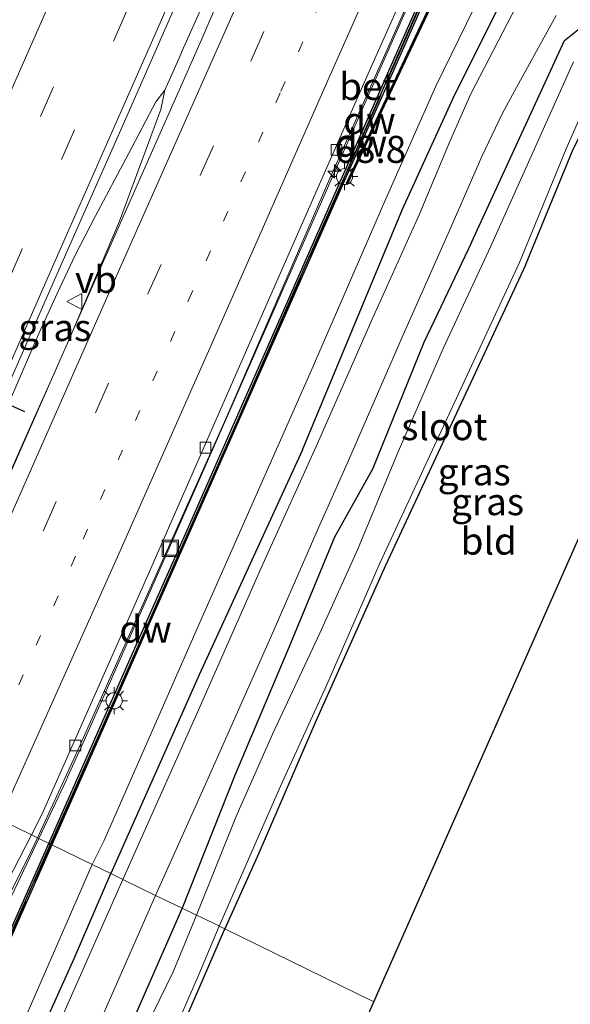
# Model space of a CAD drawing. Units: metres. Extents: x 109998 to 112529, y 512500 to 518750.
# Drawn here: x 110450 to 110501, y 512795 to 512886 of the extents above; entities that cross this region are included whole.
import ezdxf
from ezdxf.enums import TextEntityAlignment as Align

# ---------------------------------------------------------------- set-up
doc = ezdxf.new("R2010")
doc.units = ezdxf.units.M
for name, pattern in [('IE-TERREINAFSCHEIDING', [10, 8, -2]), ('VW-1-3_STREEP', [4, 1, -3]), ('VW-3-9_STREEP', [12, 3, -9])]:
    doc.linetypes.add(name, pattern=pattern)
doc.layers.get('0').update_dxf_attribs({"lineweight": 25})
for name, color, linetype, lineweight in [('B-ME-AM-KILOMETR-S-B1', 7, 'Continuous', 18), ('B-ME-BV-GELEIDECONSTRUCTIE-GELEIDERAIL-L-B1', 213, 'BV-GELEIDERAIL', 18), ('B-ME-GC-DAMWAND-GV-B6', 10, 'Continuous', 25), ('B-ME-GC-DAMWAND-L-B1', 10, 'Continuous', 25), ('B-ME-GW-INSTEEKWATERGANG-L-B1', 10, 'Continuous', 25), ('B-ME-IE-GRASLAND-GV-B6', 93, 'Continuous', 18), ('B-ME-IE-GRONDWERKLIJN-GROND_INGERICHT-GV-B6', 253, 'Continuous', 18), ('B-ME-IE-HULPGEOMETRIE-L-B1', 53, 'Continuous', 18), ('B-ME-IE-INRICHTINGSELEMENT-S-B1', 253, 'Continuous', 18), ('B-ME-IE-MEUBILAIR_WEGMEUBILAIR-LICHTMAST-S-B1', 8, 'Continuous', 18), ('B-ME-IE-TERREINAFSCHEIDING-RASTERHEKWERK-L-B1', 8, 'IE-TERREINAFSCHEIDING', 18), ('B-ME-KG-KADASTRAAL-OPNAMEDTMGRENS-L-B1', 10, 'Continuous', 25), ('B-ME-OB-BESCHOEIING-GV-B6', 10, 'Continuous', 25), ('B-ME-OG-WATER-GV-B6', 153, 'Continuous', 18), ('B-ME-VH-VERH_SOORT-BETON-OVERIG-GV-B6', 8, 'IE-TERREINAFSCHEIDING-NATUURLIJK-HOUTWAL', 18), ('B-ME-VH-VERH_SOORT-BITUMEN-GV-B6', 8, 'IE-TERREINAFSCHEIDING-NATUURLIJK-HOUTWAL', 18), ('B-ME-VV-KOLK-S-B1', 8, 'Continuous', 18), ('B-ME-VW-MARKERING-13STREEP-045-L-B1', 255, 'VW-1-3_STREEP', 18), ('B-ME-VW-MARKERING-39STREEP-015-L-B1', 255, 'VW-3-9_STREEP', 18), ('B-ME-VW-MARKERING-STREEP-015-L-B1', 7, 'Continuous', 18), ('B-ME-VW-MEUBILAIR_WEGMEUBILAIR-VERKEERSBORD-S-B1', 8, 'Continuous', 18), ('B-ME-VW-PORTAAL-L-B1', 10, 'Continuous', 25)]:
    doc.layers.add(name, color=color, linetype=linetype, lineweight=lineweight)
doc.styles.add('NLCS-ISO', font='NLCS-ISO.TTF')
doc.linetypes.add('BV-GELEIDERAIL', pattern='A,10,-3,[108,NLCS.SHX,S=1,R=0,X=0,Y=0],-3', length=16)
doc.linetypes.add('IE-TERREINAFSCHEIDING-NATUURLIJK-HOUTWAL', pattern='A,7,-1.5,[67,NLCS.SHX,S=0.75,R=45,X=0,Y=0],-1.5,7,-1.5,[70,NLCS.SHX,S=0.75,R=0,X=0,Y=0],-1.5', length=20)

# ---------------------------------------------------------------- blocks, each defined once
blk = doc.blocks.new('put')
for p, q in [((0.75, 0.75), (-0.75, 0.75)), ((-0.75, 0.75), (-0.75, -0.75)), ((0.75, -0.75), (0.75, 0.75)), ((-0.75, -0.75), (0.75, -0.75))]:
    blk.add_line(p, q)
blk.add_lwpolyline([(-0.625, 0.625), (0.625, 0.625), (0.625, -0.625), (-0.625, -0.625)], close=True)
blk = doc.blocks.new('verkeersbord')
for p, q in [((0, 0.75), (-0.75, -0.625)), ((0.75, -0.625), (0, 0.75)), ((-0.75, -0.625), (0.75, -0.625))]:
    blk.add_line(p, q)
blk = doc.blocks.new('hecto')
for p, q in [((0, 0.625), (-0.625, 0)), ((0, -0.625), (0, 0.625)), ((-0.625, 0), (0.625, 0)), ((0.625, 0), (0, -0.625))]:
    blk.add_line(p, q)
blk = doc.blocks.new('kolk')
blk.add_lwpolyline([(-0.5, -0.5), (0.5, -0.5), (0.5, 0.5), (-0.5, 0.5)], close=True)
blk = doc.blocks.new('lantaarnpaal')
for p, q in [((0, 0.75), (0, 1.25)), ((-0.75, 0), (-1.25, 0)), ((-0.884, 0.884), (-0.53, 0.53)), ((0.53, 0.53), (0.884, 0.884)), ((0.75, 0), (1.25, 0)), ((-0.53, -0.53), (-0.884, -0.884)), ((0, -0.75), (0, -1.25)), ((0.53, -0.53), (0.884, -0.884))]:
    blk.add_line(p, q)
blk.add_circle((0, 0), 0.75)

msp = doc.modelspace()

# ---------------------------------------------------------------- linework, layer by layer
at = {"layer": 'B-ME-BV-GELEIDECONSTRUCTIE-GELEIDERAIL-L-B1'}
for p, q in [((110463.662, 512879.419, 1.275), (110465.0743, 512882.586, 1.3046)), ((110453.281, 512852.9171, 1.3218), (110451.624, 512849.1982, 1.3237)), ((110451.9892, 512810.1234, 0.9732), (110454.5513, 512815.5489, 0.9501))]:
    msp.add_line(p, q, dxfattribs=at)
for points in [[(110466.4811, 512885.7554, 1.3126), (110471.23, 512896.468, 1.374), (110480.264, 512917.015, 1.365), (110489.945, 512939.012, 1.376), (110497.954, 512957.222, 1.387), (110507.621, 512979.164, 1.374), (110517.325, 513001.163, 1.408), (110527.039, 513023.091, 1.367), (110535.0076, 513041.0932, 1.3678)], [(110456.1938, 512819.1961, 0.9536), (110458.031, 512823.29, 0.959), (110464.414, 512837.766, 0.948), (110469.217, 512848.702, 0.938), (110478.954, 512870.836, 0.976), (110488.116, 512891.637, 0.999), (110490.272, 512896.593, 1.013), (110498.385, 512914.894, 1.011), (110508.1687, 512936.1659, 1.0071)], [(110465.0743, 512882.586, 1.3046), (110465.287, 512883.063, 1.309), (110466.4811, 512885.7554, 1.3126)], [(110444.2053, 512839.1068, 1.2342), (110447.76, 512847.175, 1.238), (110452.042, 512856.942, 1.238), (110453.685, 512860.581, 1.184), (110455.372, 512864.157, 1.213), (110457.209, 512867.708, 1.239), (110460.348, 512873.596, 1.284), (110462.83, 512878.332, 1.307), (110463.662, 512879.419, 1.275)], [(110463.662, 512879.419, 1.275), (110463.295, 512877.64, 1.296), (110459.468, 512867.301, 1.324), (110454.967, 512856.701, 1.32), (110453.281, 512852.9171, 1.3218)], [(110451.624, 512849.1982, 1.3237), (110445.781, 512836.085, 1.33), (110443.3143, 512830.6147, 1.3289)], [(110454.5513, 512815.5489, 0.9501), (110454.667, 512815.794, 0.949), (110456.1938, 512819.1961, 0.9536)], [(110366.1424, 512622.5927, 1.0238), (110371.389, 512634.46, 1.025), (110380.493, 512655.198, 1.047), (110389.639, 512675.953, 1.05), (110399.289, 512697.885, 1.041), (110408.43, 512718.607, 1.048), (110418.093, 512740.53, 1.045), (110427.289, 512761.188, 1.053), (110432.553, 512771.961, 1.017), (110437.986, 512782.59, 1.012), (110443.611, 512793.182, 0.975), (110449.474, 512804.797, 0.996), (110451.9892, 512810.1234, 0.9732)]]:
    msp.add_polyline3d(points, dxfattribs=at)
at = {"layer": 'B-ME-GC-DAMWAND-GV-B6'}
for points in [[(110452.908, 512809.676, -0.1237), (110453.805, 512811.705, -0.137), (110461.019, 512828.023, -0.173), (110465.866, 512838.961, 0.031), (110475.234, 512860.328, 0.01), (110484.197, 512880.726, -0.046), (110492.729, 512900.073, 0.017), (110499.521, 512915.328, 0.034), (110507.577, 512931.034, 0.036), (110511.5918, 512938.9495, -0.03), (110511.7812, 512938.8455, -0.142), (110511.9176, 512938.7706, -0.1811), (110507.684, 512930.422, -0.4), (110499.877, 512915.231, -0.366), (110491.822, 512897.073, -0.836), (110484.134, 512879.63, -1.096), (110480.169, 512870.705, -1.558), (110453.212, 512809.528, -1.529), (110453.1211, 512809.5723, 0.167), (110452.908, 512809.676, -0.1237)], [(110428.2858, 512759.7894, 0.145), (110428.3998, 512760.0414, 0.01), (110430.551, 512759.093, -0.066), (110438.104, 512776.161, -0.033), (110446.496, 512795.172, -0.029), (110452.908, 512809.676, -0.1237), (110453.1211, 512809.5723, 0.167), (110453.212, 512809.528, -1.529), (110448.576, 512799.054, -1.529), (110442.427, 512785.007, -1.529), (110435.95, 512770.278, -1.529), (110430.648, 512758.748, -1.51), (110428.2858, 512759.7894, 0.145)]]:
    msp.add_polyline3d(points, dxfattribs=at)
at = {"layer": 'B-ME-GC-DAMWAND-L-B1'}
for points in [[(110470.68, 512849.427, 0.15), (110475.405, 512860.255, 0.146), (110480.251, 512871.248, 0.167), (110487.392, 512887.49, 0.178), (110492.899, 512899.853, 0.137), (110494.6306, 512903.7554, 0.1431)], [(110453.0659, 512809.5992, 0.165), (110458.887, 512822.701, 0.196), (110470.68, 512849.427, 0.15)], [(110430.634, 512758.908, 0.11), (110438.285, 512776.211, 0.11), (110447.477, 512797.01, 0.135), (110453.0659, 512809.5992, 0.165)]]:
    msp.add_polyline3d(points, dxfattribs=at)
at = {"layer": 'B-ME-GW-INSTEEKWATERGANG-L-B1'}
for points in [[(110476.414, 512846.11, -0.469), (110485.69, 512868.397, -0.32), (110490.39, 512878.69, -0.369), (110494.773, 512887.473, -0.329), (110510.703, 512914.333, -0.47), (110518.6, 512928.53, -0.465), (110525.168, 512941.366, -0.453), (110529.843, 512951.442, -0.513), (110540.036, 512973.534, -0.51), (110550.876, 512998.642, -0.527), (110559.893, 513018.871, -0.518), (110569.573, 513040.753, -0.501), (110579.781, 513063.212, -0.416), (110589.637, 513086.036, -0.455), (110599.048, 513107.068, -0.463), (110607.24, 513125.328, -0.427), (110616.088, 513144.1713, -0.4462)], [(110492.079, 512865.318, -0.406), (110500.675, 512884.03, -0.519), (110502.087, 512885.118, -0.659), (110505.238, 512884.302, -1.041), (110507.933, 512882.922, -1.083), (110519.37, 512877.521, -1.123)], [(110497.088, 512863.209, -1.006), (110501.424, 512873.812, -1.004), (110503.938, 512878.888, -0.899), (110504.829, 512879.83, -0.945), (110506.856, 512879.623, -1.012), (110518.162, 512874.491, -1.071)], [(110492.079, 512865.318, -0.406), (110487.665, 512856.064, -0.471), (110482.902, 512844.317, -0.523), (110479.395, 512838.038, -0.457), (110475.156, 512827.814, -0.544), (110470.168, 512816.036, -0.622), (110465.278, 512803.668, -0.692)], [(110497.088, 512863.209, -1.006), (110484.115, 512835.394, -1.012), (110477.668, 512820.974, -1.078), (110472.389, 512808.766, -1.096), (110469.227, 512801.76, -1.121)], [(110476.414, 512846.11, -0.469), (110466.862, 512825.295, -0.496), (110458.652, 512806.878, -0.485)], [(110358.09, 512578.891, -0.497), (110365.007, 512594.412, -0.479), (110372.27, 512611.055, -0.464), (110379.267, 512626.685, -0.482), (110387.049, 512644.408, -0.467), (110391.239, 512654.091, -0.413), (110396.084, 512664.779, -0.35), (110400.085, 512674.217, -0.302), (110404.019, 512683.181, -0.311), (110407.424, 512690.318, -0.299), (110414.318, 512706.371, -0.563), (110418.773, 512716.983, -0.539), (110425.729, 512732.174, -0.518), (110432.822, 512748.01, -0.575), (110440.847, 512766.355, -0.575), (110447.587, 512781.654, -0.581), (110450.965, 512789.466, -0.545), (110455.26, 512799.004, -0.521), (110458.652, 512806.878, -0.485)], [(110465.278, 512803.668, -0.692), (110459.614, 512790.79, -0.719), (110453.78, 512777.9, -0.743), (110447.915, 512764.097, -0.719), (110442.076, 512751.101, -0.71), (110435.809, 512737.057, -0.677), (110430.289, 512724.417, -0.722)], [(110435.273, 512725.816, -1.07), (110439.398, 512735.098, -1.079), (110442.89, 512743.148, -1.085), (110447.496, 512753.152, -1.106), (110454.104, 512767.855, -1.136), (110459.771, 512780.417, -1.142), (110464.339, 512790.518, -1.124), (110467.257, 512797.198, -1.13), (110469.227, 512801.76, -1.121)]]:
    msp.add_polyline3d(points, dxfattribs=at)
at = {"layer": 'B-ME-IE-GRASLAND-GV-B6'}
for points in [[(110570.449, 513070.859, 0.054), (110559.126, 513044.902, 0.047), (110551.312, 513026.885, -0.004), (110543.239, 513009.176, 0.023), (110535.45, 512991.134, 0.008), (110527.374, 512972.698, -0.018), (110519.403, 512954.55, -0.071), (110511.5918, 512938.9495, -0.03), (110507.577, 512931.034, 0.036), (110499.521, 512915.328, 0.034), (110492.729, 512900.073, 0.017), (110484.197, 512880.726, -0.046), (110475.234, 512860.328, 0.01), (110465.866, 512838.961, 0.031), (110461.019, 512828.023, -0.173), (110453.805, 512811.705, -0.137), (110452.908, 512809.676, -0.1237), (110451.8683, 512810.1823, 0.1727)], [(110574.185, 513069.237, -1.239), (110562.866, 513043.456, -1.254), (110554.92, 513025.228, -1.254), (110547.254, 513007.656, -1.255), (110539.259, 512989.364, -1.244), (110531.14, 512971.009, -1.243), (110522.597, 512952.517, -1.24), (110518.503, 512944.904, -1.266), (110506.959, 512923.872, -1.246), (110497.367, 512906.194, -1.243), (110491.74, 512894.682, -1.241), (110487.132, 512884.907, -1.259), (110480.51, 512870.817, -1.298), (110480.56, 512870.686, -1.466), (110480.169, 512870.705, -1.558), (110484.134, 512879.63, -1.096), (110491.822, 512897.073, -0.836), (110499.877, 512915.231, -0.366), (110501.985, 512918.121, -0.517), (110506.837, 512927.21, -0.479), (110512.871, 512938.287, -0.454), (110511.9176, 512938.7706, -0.1811), (110511.7812, 512938.8455, -0.142), (110511.5918, 512938.9495, -0.03)], [(110456.931, 512807.716, -1.529), (110458.032, 512809.892, -1.479), (110466.669, 512829.571, -1.425), (110477.219, 512853.443, -1.425), (110484.046, 512869.134, -1.521), (110488.767, 512879.783, -1.493), (110493.037, 512888.517, -1.507), (110498.904, 512899.215, -1.519), (110498.992, 512899.16, -1.231), (110503.452, 512907.289, -1.236), (110508.117, 512915.775, -1.241), (110515.918, 512929.932, -1.229), (110522.403, 512941.68, -1.23), (110526.351, 512948.937, -1.239), (110538.102, 512974.511, -1.279), (110549.145, 512999.639, -1.277), (110559.032, 513022.277, -1.252), (110567.406, 513041.524, -1.253), (110577.685, 513064.939, -1.252)], [(110579.781, 513063.212, -0.416), (110569.573, 513040.753, -0.501), (110559.893, 513018.871, -0.518), (110550.876, 512998.642, -0.527), (110540.036, 512973.534, -0.51), (110529.843, 512951.442, -0.513), (110525.168, 512941.366, -0.453), (110518.6, 512928.53, -0.465), (110510.703, 512914.333, -0.47), (110494.773, 512887.473, -0.329), (110490.39, 512878.69, -0.369), (110485.69, 512868.397, -0.32), (110476.414, 512846.11, -0.469), (110466.862, 512825.295, -0.496), (110458.652, 512806.878, -0.485), (110456.931, 512807.716, -1.529)], [(110458.652, 512806.878, -0.485), (110466.862, 512825.295, -0.496), (110476.414, 512846.11, -0.469), (110485.69, 512868.397, -0.32), (110490.39, 512878.69, -0.369), (110494.773, 512887.473, -0.329), (110510.703, 512914.333, -0.47), (110518.6, 512928.53, -0.465), (110525.168, 512941.366, -0.453), (110529.843, 512951.442, -0.513), (110540.036, 512973.534, -0.51), (110550.876, 512998.642, -0.527), (110559.893, 513018.871, -0.518), (110569.573, 513040.753, -0.501), (110579.781, 513063.212, -0.416)], [(110451.8683, 512810.1823, 0.1727), (110455.766, 512818.658, 0.158), (110461.797, 512832.146, 0.117), (110469.329, 512848.995, 0.112), (110478.828, 512870.965, 0.14), (110488.625, 512893.006, 0.173), (110498.111, 512914.565, 0.149), (110506.243, 512932.539, 0.209), (110513.769, 512948.94, 0.147), (110513.1417, 512949.2761, 0.265), (110521.612, 512967.666, 0.267), (110531.224, 512989.392, 0.271), (110541.192, 513012.138, 0.27), (110550.908, 513034.064, 0.266), (110560.581, 513056.024, 0.263)], [(110575.554, 513049.592, -0.311), (110564.954, 513025.821, -0.357), (110552.912, 512998.559, -0.347), (110540.217, 512969.898, -0.327), (110526.246, 512939.028, -0.328), (110522.239, 512931.344, -0.34), (110518.447, 512924.662, -0.355), (110514.906, 512918.603, -0.376), (110505.024, 512902.043, -0.374), (110497.571, 512889.531, -0.3), (110496.228, 512887.232, -0.274), (110492.021, 512879.08, -0.27), (110490.06, 512874.672, -0.268), (110487.228, 512867.87, -0.249), (110482.786, 512857.989, -0.256), (110477.686, 512846.428, -0.257), (110474.992, 512840.506, -0.403), (110472.758, 512835.516, -0.442), (110466.615, 512821.602, -0.466), (110459.777, 512806.33, -0.422), (110458.652, 512806.878, -0.485)], [(110438.153, 512818.582, 0.494), (110437.5083, 512817.1277, 0.497), (110434.55, 512818.894, 0.459), (110444.188, 512840.838, 0.481), (110454.007, 512863.121, 0.483), (110460.062, 512876.798, 0.493), (110469.256, 512897.745, 0.551), (110471.016, 512897.251, 0.557), (110472.408, 512896.552, 0.526), (110467.019, 512884.035, 0.52), (110457.526, 512862.531, 0.537), (110447.998, 512840.9, 0.499), (110438.153, 512818.582, 0.494)], [(110510.884, 512886.697, -0.986), (110509.724, 512883.125, -0.925), (110519.68, 512878.055, -1.012), (110519.37, 512877.521, -1.123), (110507.933, 512882.922, -1.083), (110505.238, 512884.302, -1.041), (110502.087, 512885.118, -0.659), (110500.675, 512884.03, -0.519), (110492.079, 512865.318, -0.406), (110487.665, 512856.064, -0.471), (110482.902, 512844.317, -0.523), (110479.395, 512838.038, -0.457), (110475.156, 512827.814, -0.544), (110470.168, 512816.036, -0.622), (110465.278, 512803.668, -0.692), (110462.801, 512804.857, -0.365)], [(110462.801, 512804.857, -0.365), (110467.431, 512815.15, -0.358), (110473.336, 512828.437, -0.379), (110477.891, 512838.881, -0.343), (110480.677, 512845.132, -0.255), (110485.75, 512856.75, -0.211), (110490.166, 512866.693, -0.199), (110493.02, 512873.285, -0.196), (110494.951, 512877.286, -0.225), (110496.619, 512880.349, -0.267), (110499.931, 512886.321, -0.328)], [(110501.518, 512882.031, -1.749), (110493.871, 512864.99, -1.757), (110489.438, 512855.509, -1.757), (110485.186, 512845.721, -1.757), (110481.519, 512836.849, -1.759), (110478.032, 512829.137, -1.759), (110473.655, 512819.798, -1.759), (110470.259, 512812.095, -1.759), (110466.598, 512803.035, -1.757), (110465.278, 512803.668, -0.692), (110470.168, 512816.036, -0.622), (110475.156, 512827.814, -0.544), (110479.395, 512838.038, -0.457), (110482.902, 512844.317, -0.523), (110487.665, 512856.064, -0.471), (110492.079, 512865.318, -0.406), (110500.675, 512884.03, -0.519), (110502.087, 512885.118, -0.659)], [(110518.162, 512874.491, -1.071), (110506.856, 512879.623, -1.012), (110504.829, 512879.83, -0.945), (110503.938, 512878.888, -0.899), (110501.424, 512873.812, -1.004), (110497.088, 512863.209, -1.006), (110484.115, 512835.394, -1.012), (110477.668, 512820.974, -1.078), (110472.389, 512808.766, -1.096), (110469.227, 512801.76, -1.121), (110468.702, 512802.017, -1.757), (110474.396, 512814.984, -1.759), (110478.643, 512824.282, -1.759), (110483.621, 512835.671, -1.757), (110496.519, 512863.466, -1.757), (110500.847, 512873.979, -1.757), (110503.104, 512879.102, -1.757), (110504.183, 512880.865, -1.757), (110507.13, 512880.304, -1.757), (110518.421, 512875.002, -1.757), (110518.162, 512874.491, -1.071)], [(110396.566, 512693.379, 0.246), (110406.103, 512715.134, 0.236), (110415.854, 512737.169, 0.233), (110425.587, 512759.403, 0.257), (110428.909, 512766.848, 0.265), (110429.535, 512766.439, 0.187), (110434.957, 512777.233, 0.192), (110440.674, 512788.304, 0.129), (110446.641, 512799.716, 0.179), (110451.268, 512808.877, 0.175), (110451.8683, 512810.1823, 0.1727), (110452.908, 512809.676, -0.1237), (110446.496, 512795.172, -0.029), (110438.104, 512776.161, -0.033), (110430.551, 512759.093, -0.066), (110428.3998, 512760.0414, 0.01), (110428.2858, 512759.7894, 0.145), (110427.818, 512760.038, 0.135), (110414.659, 512729.961, 0.164), (110404.499, 512707.172, 0.17), (110393.75, 512682.694, 0.159)], [(110397.836, 512673.773, -1.529), (110406.646, 512693.51, -1.529), (110414.166, 512710.728, -1.529), (110422.485, 512729.585, -1.529), (110430.934, 512748.413, -1.529), (110437.498, 512763.604, -1.529), (110445.236, 512781.059, -1.529), (110451.672, 512795.615, -1.529), (110456.931, 512807.716, -1.529), (110458.652, 512806.878, -0.485), (110455.26, 512799.004, -0.521), (110450.965, 512789.466, -0.545), (110447.587, 512781.654, -0.581), (110440.847, 512766.355, -0.575), (110432.822, 512748.01, -0.575), (110425.729, 512732.174, -0.518), (110418.773, 512716.983, -0.539), (110414.318, 512706.371, -0.563), (110407.424, 512690.318, -0.299), (110404.019, 512683.181, -0.311), (110400.085, 512674.217, -0.302), (110396.084, 512664.779, -0.35)], [(110418.773, 512716.983, -0.539), (110425.729, 512732.174, -0.518), (110432.822, 512748.01, -0.575), (110440.847, 512766.355, -0.575), (110447.587, 512781.654, -0.581), (110450.965, 512789.466, -0.545), (110455.26, 512799.004, -0.521), (110458.652, 512806.878, -0.485), (110459.777, 512806.33, -0.422), (110454.551, 512794.532, -0.434), (110448.264, 512780.191, -0.425), (110443.108, 512768.542, -0.407), (110437.044, 512754.654, -0.362), (110431.228, 512741.34, -0.371), (110426.001, 512729.406, -0.365), (110421.436, 512719.12, -0.362)], [(110423.313, 512715.187, -0.467), (110429.402, 512729.107, -0.368), (110436.178, 512744.337, -0.386), (110443.342, 512760.685, -0.374), (110449.428, 512774.545, -0.38), (110457.03, 512791.712, -0.323), (110462.801, 512804.857, -0.365), (110465.278, 512803.668, -0.692), (110459.614, 512790.79, -0.719), (110453.78, 512777.9, -0.743), (110447.915, 512764.097, -0.719), (110442.076, 512751.101, -0.71), (110435.809, 512737.057, -0.677), (110430.289, 512724.417, -0.722)], [(110430.289, 512724.417, -0.722), (110435.809, 512737.057, -0.677), (110442.076, 512751.101, -0.71), (110447.915, 512764.097, -0.719), (110453.78, 512777.9, -0.743), (110459.614, 512790.79, -0.719), (110465.278, 512803.668, -0.692), (110466.598, 512803.035, -1.757), (110464.434, 512797.792, -1.757), (110460.161, 512788.986, -1.757), (110456.493, 512780.369, -1.757), (110450.107, 512765.898, -1.757), (110445.246, 512755.136, -1.757), (110441.075, 512745.738, -1.757), (110438.783, 512739.828, -1.757), (110432.822, 512726.793, -1.757)], [(110434.003, 512724.767, -1.757), (110439.118, 512735.894, -1.757), (110444.789, 512748.628, -1.757), (110449.502, 512759.322, -1.757), (110456.09, 512773.998, -1.757), (110463.721, 512790.447, -1.757), (110466.664, 512797.152, -1.757), (110468.702, 512802.017, -1.757), (110469.227, 512801.76, -1.121), (110467.257, 512797.198, -1.13), (110464.339, 512790.518, -1.124), (110459.771, 512780.417, -1.142), (110454.104, 512767.855, -1.136), (110447.496, 512753.152, -1.106), (110442.89, 512743.148, -1.085), (110439.398, 512735.098, -1.079), (110435.273, 512725.816, -1.07)]]:
    msp.add_polyline3d(points, dxfattribs=at)
at = {"layer": 'B-ME-IE-GRONDWERKLIJN-GROND_INGERICHT-GV-B6'}
for points in [[(110483.026, 512795.007, -1.053), (110469.227, 512801.76, -1.121), (110472.389, 512808.766, -1.096), (110477.668, 512820.974, -1.078), (110484.115, 512835.394, -1.012), (110497.088, 512863.209, -1.006), (110501.424, 512873.812, -1.004), (110503.938, 512878.888, -0.899), (110504.829, 512879.83, -0.945), (110506.856, 512879.623, -1.012), (110518.162, 512874.491, -1.071), (110483.026, 512795.007, -1.053)], [(110396.539, 512637.948, -1.151), (110403.217, 512653.465, -1.172), (110406.13, 512659.994, -1.154), (110407.997, 512662.289, -0.872), (110412.509, 512660.663, -1.04), (110416.396, 512658.965, -1.055), (110418.448, 512663.811, -1.016), (110413.491, 512665.875, -1.085), (110410.311, 512667.329, -0.98), (110411.247, 512669.956, -1.034), (110414.69, 512678.587, -1.031), (110421.761, 512695.139, -1.049), (110427.742, 512708.877, -1.091), (110435.273, 512725.816, -1.07), (110439.398, 512735.098, -1.079), (110442.89, 512743.148, -1.085), (110447.496, 512753.152, -1.106), (110454.104, 512767.855, -1.136), (110459.771, 512780.417, -1.142), (110464.339, 512790.518, -1.124), (110467.257, 512797.198, -1.13), (110469.227, 512801.76, -1.121), (110483.026, 512795.007, -1.053), (110459.036, 512740.417, -1.058)]]:
    msp.add_polyline3d(points, dxfattribs=at)
at = {"layer": 'B-ME-IE-HULPGEOMETRIE-L-B1'}
msp.add_polyline3d([(110483.026, 512795.007, -1.053), (110469.227, 512801.76, -1.121), (110468.702, 512802.017, -1.757), (110468.688, 512802.024, -1.757), (110466.598, 512803.035, -1.757), (110465.278, 512803.668, -0.692), (110462.801, 512804.857, -0.365), (110459.777, 512806.33, -0.422), (110458.652, 512806.878, -0.485), (110456.931, 512807.716, -1.529), (110453.212, 512809.528, -1.529), (110453.1211, 512809.5723, 0.167), (110452.908, 512809.676, -0.1237), (110451.8683, 512810.1823, 0.1727), (110451.3057, 512810.4563, 0.2211), (110448.4004, 512811.8707, 0.333)], dxfattribs=at)
at = {"layer": 'B-ME-IE-TERREINAFSCHEIDING-RASTERHEKWERK-L-B1'}
msp.add_line((110453.1211, 512809.5723, 0.167), (110458.865, 512822.662, 0.209), dxfattribs=at)
for points in [[(110480.42, 512871.616, 0.147), (110487.449, 512887.475, 0.18), (110492.477, 512898.882, 0.183)], [(110480.283, 512871.237, 0.166), (110475.487, 512860.344, 0.143), (110470.704, 512849.362, 0.153), (110460.989, 512827.369, 0.138), (110459.072, 512823.094, 0.167)], [(110430.638, 512758.797, 0.101), (110438.385, 512776.115, 0.103), (110447.575, 512796.944, 0.127), (110453.1211, 512809.5723, 0.167)]]:
    msp.add_polyline3d(points, dxfattribs=at)
at = {"layer": 'B-ME-KG-KADASTRAAL-OPNAMEDTMGRENS-L-B1'}
for points in [[(110483.026, 512795.007, -1.053), (110518.162, 512874.491, -1.071), (110518.421, 512875.002, -1.757), (110519.136, 512877.179, -1.757), (110519.37, 512877.521, -1.123)], [(110382.605, 512567.403, -1.025), (110396.849, 512599.271, -1.148), (110397.058, 512599.739, -1.757), (110398.265, 512602.288, -1.757), (110398.505, 512602.831, -1.154), (110413.203, 512636.104, -1.029), (110443.399, 512705, -1.023), (110457.381, 512736.663, -1.082), (110457.672, 512737.321, -1.757), (110458.842, 512739.976, -1.757), (110459.036, 512740.417, -1.058), (110483.026, 512795.007, -1.053)]]:
    msp.add_polyline3d(points, dxfattribs=at)
at = {"layer": 'B-ME-OB-BESCHOEIING-GV-B6'}
msp.add_polyline3d([(110491.866, 512894.656, -1.518), (110487.17, 512884.738, -1.532), (110480.56, 512870.686, -1.466), (110480.51, 512870.817, -1.298), (110487.132, 512884.907, -1.259), (110491.74, 512894.682, -1.241)], dxfattribs=at)
at = {"layer": 'B-ME-OG-WATER-GV-B6'}
for points in [[(110453.212, 512809.528, -1.529), (110480.169, 512870.705, -1.558), (110480.56, 512870.686, -1.466), (110487.17, 512884.738, -1.532), (110491.866, 512894.656, -1.518), (110497.491, 512906.126, -1.506), (110507.056, 512923.844, -1.51), (110518.606, 512944.841, -1.499), (110522.67, 512952.44, -1.5), (110531.271, 512971.029, -1.501), (110539.391, 512989.34, -1.538), (110547.373, 513007.639, -1.51), (110554.992, 513025.168, -1.537), (110562.976, 513043.473, -1.534), (110574.309, 513069.234, -1.507)], [(110577.604, 513065.045, -1.518), (110567.289, 513041.597, -1.504), (110558.943, 513022.384, -1.522), (110549.009, 512999.657, -1.522), (110537.974, 512974.561, -1.495), (110526.931, 512950.427, -1.526), (110522.308, 512941.726, -1.518), (110515.766, 512929.925, -1.517), (110508.011, 512915.82, -1.537), (110498.904, 512899.215, -1.519), (110493.037, 512888.517, -1.507), (110488.767, 512879.783, -1.493), (110484.046, 512869.134, -1.521), (110477.219, 512853.443, -1.425), (110466.669, 512829.571, -1.425), (110458.032, 512809.892, -1.479), (110456.931, 512807.716, -1.529), (110453.212, 512809.528, -1.529)], [(110503.104, 512879.102, -1.757), (110500.847, 512873.979, -1.757), (110496.519, 512863.466, -1.757), (110483.621, 512835.671, -1.757), (110478.643, 512824.282, -1.759), (110474.396, 512814.984, -1.759), (110468.702, 512802.017, -1.757), (110468.688, 512802.024, -1.757), (110466.598, 512803.035, -1.757), (110470.259, 512812.095, -1.759), (110473.655, 512819.798, -1.759), (110478.032, 512829.137, -1.759), (110481.519, 512836.849, -1.759), (110485.186, 512845.721, -1.757), (110489.438, 512855.509, -1.757), (110493.871, 512864.99, -1.757), (110501.518, 512882.031, -1.749)], [(110395.681, 512678.406, -1.529), (110404.619, 512698.714, -1.529), (110414.356, 512720.818, -1.529), (110420.742, 512735.55, -1.529), (110428.183, 512752.573, -1.529), (110430.648, 512758.748, -1.51), (110435.95, 512770.278, -1.529), (110442.427, 512785.007, -1.529), (110448.576, 512799.054, -1.529), (110453.212, 512809.528, -1.529), (110456.931, 512807.716, -1.529), (110451.672, 512795.615, -1.529), (110445.236, 512781.059, -1.529), (110437.498, 512763.604, -1.529), (110430.934, 512748.413, -1.529), (110422.485, 512729.585, -1.529), (110414.166, 512710.728, -1.529), (110406.646, 512693.51, -1.529), (110397.836, 512673.773, -1.529)], [(110432.822, 512726.793, -1.757), (110438.783, 512739.828, -1.757), (110441.075, 512745.738, -1.757), (110445.246, 512755.136, -1.757), (110450.107, 512765.898, -1.757), (110456.493, 512780.369, -1.757), (110460.161, 512788.986, -1.757), (110464.434, 512797.792, -1.757), (110466.598, 512803.035, -1.757), (110468.688, 512802.024, -1.757), (110468.702, 512802.017, -1.757), (110466.664, 512797.152, -1.757), (110463.721, 512790.447, -1.757), (110456.09, 512773.998, -1.757), (110449.502, 512759.322, -1.757), (110444.789, 512748.628, -1.757), (110439.118, 512735.894, -1.757), (110434.003, 512724.767, -1.757)]]:
    msp.add_polyline3d(points, dxfattribs=at)
at = {"layer": 'B-ME-VH-VERH_SOORT-BETON-OVERIG-GV-B6'}
for points in [[(110451.3057, 512810.4563, 0.2211), (110452.309, 512812.394, 0.213), (110462.24, 512834.848, 0.218), (110471.575, 512856.126, 0.206), (110481.613, 512878.917, 0.221), (110490.683, 512899.347, 0.203), (110500.663, 512921.889, 0.278), (110502.462, 512925.754, 0.258), (110513.1417, 512949.2761, 0.265), (110513.769, 512948.94, 0.147), (110506.243, 512932.539, 0.209), (110498.111, 512914.565, 0.149), (110488.625, 512893.006, 0.173), (110478.828, 512870.965, 0.14), (110469.329, 512848.995, 0.112), (110461.797, 512832.146, 0.117), (110455.766, 512818.658, 0.158), (110451.8683, 512810.1823, 0.1727), (110451.3057, 512810.4563, 0.2211)], [(110428.909, 512766.848, 0.265), (110428.693, 512766.927, 0.358), (110435.951, 512780.932, 0.32), (110446.871, 512801.892, 0.257), (110451.3057, 512810.4563, 0.2211), (110451.8683, 512810.1823, 0.1727), (110451.268, 512808.877, 0.175), (110446.641, 512799.716, 0.179), (110440.674, 512788.304, 0.129), (110434.957, 512777.233, 0.192), (110429.535, 512766.439, 0.187), (110428.909, 512766.848, 0.265)]]:
    msp.add_polyline3d(points, dxfattribs=at)
at = {"layer": 'B-ME-VH-VERH_SOORT-BITUMEN-GV-B6'}
for points in [[(110536.352, 513049.918, 0.485), (110534.388, 513044.98, 0.453), (110533.675, 513044.471, 0.551), (110525.968, 513026.939, 0.539), (110515.564, 513003.347, 0.574), (110505.329, 512980.135, 0.544), (110495.12, 512956.905, 0.554), (110486.682, 512937.811, 0.551), (110478.439, 512918.639, 0.563), (110469.788, 512898.985, 0.568), (110469.256, 512897.745, 0.551), (110460.062, 512876.798, 0.493), (110454.007, 512863.121, 0.483), (110444.188, 512840.838, 0.481)], [(110459.777, 512806.33, -0.422), (110466.615, 512821.602, -0.466), (110472.758, 512835.516, -0.442), (110474.992, 512840.506, -0.403), (110477.686, 512846.428, -0.257), (110482.786, 512857.989, -0.256), (110487.228, 512867.87, -0.249), (110490.06, 512874.672, -0.268), (110492.021, 512879.08, -0.27), (110496.228, 512887.232, -0.274), (110497.571, 512889.531, -0.3), (110505.024, 512902.043, -0.374), (110514.906, 512918.603, -0.376), (110518.447, 512924.662, -0.355), (110522.239, 512931.344, -0.34), (110526.246, 512939.028, -0.328), (110540.217, 512969.898, -0.327), (110552.912, 512998.559, -0.347), (110564.954, 513025.821, -0.357), (110575.554, 513049.592, -0.311)], [(110490.683, 512899.347, 0.203), (110481.613, 512878.917, 0.221), (110471.575, 512856.126, 0.206), (110462.24, 512834.848, 0.218), (110452.309, 512812.394, 0.213), (110451.3057, 512810.4563, 0.2211), (110448.4004, 512811.8707, 0.333), (110445.3076, 512813.3769, 0.4158), (110441.9966, 512814.9893, 0.5044), (110439.0273, 512816.4354, 0.5546), (110437.5083, 512817.1277, 0.497), (110438.153, 512818.582, 0.494), (110447.998, 512840.9, 0.499), (110457.526, 512862.531, 0.537), (110467.019, 512884.035, 0.52), (110472.408, 512896.552, 0.526)], [(110499.931, 512886.321, -0.328), (110496.619, 512880.349, -0.267), (110494.951, 512877.286, -0.225), (110493.02, 512873.285, -0.196), (110490.166, 512866.693, -0.199), (110485.75, 512856.75, -0.211), (110480.677, 512845.132, -0.255), (110477.891, 512838.881, -0.343), (110473.336, 512828.437, -0.379), (110467.431, 512815.15, -0.358), (110462.801, 512804.857, -0.365), (110459.777, 512806.33, -0.422)], [(110394.87, 512720.366, 0.481), (110404.5, 512742.237, 0.495), (110414.2, 512764.287, 0.511), (110423.715, 512785.797, 0.519), (110433.395, 512807.849, 0.516), (110437.5083, 512817.1277, 0.497), (110439.0273, 512816.4354, 0.5546), (110441.9966, 512814.9893, 0.5044), (110445.3076, 512813.3769, 0.4158), (110448.4004, 512811.8707, 0.333), (110451.3057, 512810.4563, 0.2211), (110446.871, 512801.892, 0.257), (110435.951, 512780.932, 0.32), (110428.693, 512766.927, 0.358), (110428.909, 512766.848, 0.265), (110425.587, 512759.403, 0.257), (110415.854, 512737.169, 0.233), (110406.103, 512715.134, 0.236), (110396.566, 512693.379, 0.246)], [(110454.551, 512794.532, -0.434), (110459.777, 512806.33, -0.422), (110462.801, 512804.857, -0.365), (110457.03, 512791.712, -0.323), (110449.428, 512774.545, -0.38), (110443.342, 512760.685, -0.374), (110436.178, 512744.337, -0.386), (110429.402, 512729.107, -0.368), (110423.313, 512715.187, -0.467), (110415.705, 512697.896, -0.395), (110412.617, 512691.025, -0.317), (110411.433, 512687.736, -0.368), (110410.324, 512683.592, -0.437), (110409.851, 512681.507, -0.431), (110409.006, 512679.335, -0.446), (110407.716, 512676.269, -0.383), (110406.034, 512671.985, -0.368), (110405.661, 512669.726, -0.467), (110403.297, 512664.194, -0.437), (110402.867, 512663.824, -0.398), (110401.756, 512661.71, -0.386), (110398.843, 512656.145, -0.398)]]:
    msp.add_polyline3d(points, dxfattribs=at)
at = {"layer": 'B-ME-VW-MARKERING-13STREEP-045-L-B1'}
msp.add_polyline3d([(110445.3076, 512813.3769, 0.4158), (110456.098, 512837.857, 0.431), (110465.87, 512859.968, 0.448), (110474.422, 512879.314, 0.452), (110484.218, 512901.4, 0.45), (110493.995, 512923.483, 0.466), (110500.102, 512937.368, 0.473), (110508.812, 512956.925, 0.468), (110518.561, 512979.077, 0.459), (110528.354, 513001.225, 0.448), (110538.279, 513023.713, 0.443), (110548.232, 513046.268, 0.411), (110558.093, 513068.63, 0.449), (110568.037, 513091.093, 0.442), (110577.92, 513113.528, 0.436), (110587.5727, 513135.3529, 0.4058), (110590.5492, 513142.0148, 0.4017), (110595.5452, 513153.3008, 0.3974)], dxfattribs=at)
at = {"layer": 'B-ME-VW-MARKERING-39STREEP-015-L-B1'}
for points in [[(110580.1407, 513160.1468, 0.509), (110573.09, 513143.994, 0.502), (110563.265, 513121.122, 0.51), (110553.141, 513097.811, 0.511), (110542.854, 513074.399, 0.502), (110532.647, 513051.229, 0.489), (110522.447, 513028.048, 0.495), (110512.15, 513004.715, 0.498), (110501.881, 512981.411, 0.492), (110491.62, 512958.099, 0.498), (110483.33, 512939.252, 0.507), (110477.13, 512925.245, 0.503), (110469.934, 512908.872, 0.496), (110460.126, 512886.72, 0.505), (110450.417, 512864.635, 0.518), (110440.684, 512842.541, 0.521), (110430.99, 512820.497, 0.491)], [(110427.778, 512821.737, 0.426), (110437.614, 512843.995, 0.457), (110447.313, 512865.993, 0.443), (110457.019, 512888.016, 0.436), (110466.827, 512910.293, 0.439), (110474.047, 512926.68, 0.44), (110493.45, 512970.648, 0.425), (110512.838, 513014.627, 0.431), (110532.249, 513058.571, 0.448), (110551.606, 513102.48, 0.439)], [(110441.9966, 512814.9893, 0.5044), (110442.748, 512816.689, 0.499), (110452.396, 512838.572, 0.502), (110462.107, 512860.547, 0.528), (110471.626, 512882.115, 0.509), (110481.358, 512903.997, 0.486), (110491.052, 512925.909, 0.519)]]:
    msp.add_polyline3d(points, dxfattribs=at)
at = {"layer": 'B-ME-VW-MARKERING-STREEP-015-L-B1'}
for points in [[(110424.642, 512823.153, 0.365), (110434.436, 512845.419, 0.38), (110444.106, 512867.335, 0.373), (110453.809, 512889.391, 0.368), (110463.716, 512911.737, 0.361), (110469.85, 512925.976, 0.355), (110476.508, 512940.985, 0.347), (110486.361, 512963.199, 0.336), (110496.09, 512985.297, 0.344), (110505.647, 513006.998, 0.345), (110515.584, 513029.433, 0.349), (110524.975, 513050.777, 0.352), (110534.79, 513073.049, 0.349), (110545.036, 513096.445, 0.363), (110554.745, 513118.919, 0.362), (110564.19, 513141.513, 0.327), (110573.2356, 513163.2155, 0.339)], [(110583.3207, 513158.7336, 0.5613), (110580.622, 513152.78, 0.569), (110576.111, 513142.682, 0.577), (110571.254, 513131.522, 0.576), (110566.199, 513119.845, 0.567), (110561.167, 513108.202, 0.569), (110556.198, 513096.726, 0.571), (110545.844, 513073.108, 0.564), (110535.738, 513050.176, 0.558), (110525.558, 513027.116, 0.544), (110515.17, 513003.509, 0.546), (110504.957, 512980.317, 0.553), (110494.728, 512957.104, 0.546), (110486.303, 512937.975, 0.546), (110478.962, 512921.4015, 0.554), (110472.873, 512907.511, 0.551), (110463.099, 512885.391, 0.559), (110453.391, 512863.342, 0.576), (110443.591, 512841.08, 0.561), (110433.942, 512819.136, 0.53)], [(110600.0988, 513151.2771, 0.3023), (110591.8294, 513133.3795, 0.3163), (110587.356, 513123.623, 0.356), (110576.903, 513101.273, 0.344), (110567.115, 513079.944, 0.356), (110557.176, 513057.732, 0.348), (110547.504, 513035.887, 0.348), (110537.946, 513014.122, 0.34), (110528.306, 512992.152, 0.35), (110518.842, 512970.496, 0.339), (110508.977, 512948.2, 0.356), (110499.56, 512927.085, 0.345), (110487.828, 512900.733, 0.304), (110478.845, 512880.53, 0.312), (110468.532, 512857.15, 0.352), (110459.278, 512836.208, 0.309), (110449.254, 512813.791, 0.329), (110448.4004, 512811.8707, 0.333)], [(110439.0273, 512816.4354, 0.5546), (110439.655, 512817.847, 0.552), (110449.351, 512839.907, 0.555), (110458.977, 512861.721, 0.579), (110468.523, 512883.212, 0.55), (110478.346, 512905.356, 0.538), (110488.072, 512927.394, 0.568)]]:
    msp.add_polyline3d(points, dxfattribs=at)
at = {"layer": 'B-ME-VW-PORTAAL-L-B1'}
msp.add_line((110450.713, 512849.628, 8.951), (110428.665, 512859.395, 8.951), dxfattribs=at)

# ---------------------------------------------------------------- block references
at = {"layer": 'B-ME-AM-KILOMETR-S-B1', "rotation": 90}
msp.add_blockref('hecto', (110479.389, 512871.91, 1.041), dxfattribs=at)
at = {"layer": 'B-ME-IE-INRICHTINGSELEMENT-S-B1', "rotation": 90}
msp.add_blockref('put', (110464.177, 512836.985, 0.29), dxfattribs=at)
at = {"layer": 'B-ME-IE-MEUBILAIR_WEGMEUBILAIR-LICHTMAST-S-B1', "rotation": 90}
for p in [(110480.31, 512871.414, 0.144), (110458.9685, 512822.878, 0.188)]:
    msp.add_blockref('lantaarnpaal', p, dxfattribs=at)
at = {"layer": 'B-ME-VV-KOLK-S-B1', "rotation": 90}
for p in [(110479.577, 512873.901, 0.161), (110467.433, 512846.31, 0.099), (110455.381, 512818.74, 0.142)]:
    msp.add_blockref('kolk', p, dxfattribs=at)
at = {"layer": 'B-ME-VW-MEUBILAIR_WEGMEUBILAIR-VERKEERSBORD-S-B1', "rotation": 90}
msp.add_blockref('verkeersbord', (110455.347, 512859.856, 0.464), dxfattribs=at)

# ---------------------------------------------------------------- texts
at = {"layer": 'B-ME-AM-KILOMETR-S-B1', "ltscale": 0.2, "style": 'NLCS-ISO'}
msp.add_text('68.8', height=2.5, dxfattribs=at).set_placement((110479.389, 512871.91, 1.041), align=Align.BOTTOM_LEFT)
at = {"layer": 'B-ME-GC-DAMWAND-GV-B6', "ltscale": 0.2, "style": 'NLCS-ISO'}
msp.add_text('dw', height=2.5, dxfattribs=at).set_placement((110481.8455, 512874.5071), align=Align.MIDDLE_CENTER)
at = {"layer": 'B-ME-GC-DAMWAND-L-B1', "ltscale": 0.2, "style": 'NLCS-ISO'}
for p in [(110482.6205, 512876.6065), (110461.8841, 512829.5081)]:
    msp.add_text('dw', height=2.5, dxfattribs=at).set_placement(p, align=Align.MIDDLE_CENTER)
at = {"layer": 'B-ME-IE-GRASLAND-GV-B6', "ltscale": 0.2, "style": 'NLCS-ISO'}
for p in [(110453.479, 512857.4364), (110492.324, 512844.0765), (110493.5615, 512841.3125)]:
    msp.add_text('gras', height=2.5, dxfattribs=at).set_placement(p, align=Align.MIDDLE_CENTER)
at = {"layer": 'B-ME-IE-GRONDWERKLIJN-GROND_INGERICHT-GV-B6', "ltscale": 0.2, "style": 'NLCS-ISO'}
msp.add_text('bld', height=2.5, dxfattribs=at).set_placement((110493.6707, 512837.663), align=Align.MIDDLE_CENTER)
at = {"layer": 'B-ME-OG-WATER-GV-B6', "ltscale": 0.2, "style": 'NLCS-ISO'}
msp.add_text('sloot', height=2.5, dxfattribs=at).set_placement((110489.5559, 512848.2611), align=Align.MIDDLE_CENTER)
at = {"layer": 'B-ME-VH-VERH_SOORT-BETON-OVERIG-GV-B6', "ltscale": 0.2, "style": 'NLCS-ISO'}
msp.add_text('bet', height=2.5, dxfattribs=at).set_placement((110482.4544, 512879.766), align=Align.MIDDLE_CENTER)
at = {"layer": 'B-ME-VW-MEUBILAIR_WEGMEUBILAIR-VERKEERSBORD-S-B1', "ltscale": 0.2, "style": 'NLCS-ISO'}
msp.add_text('vb', height=2.5, dxfattribs=at).set_placement((110455.347, 512859.856, 0.464), align=Align.BOTTOM_LEFT)

doc.saveas('drawing.dxf')
